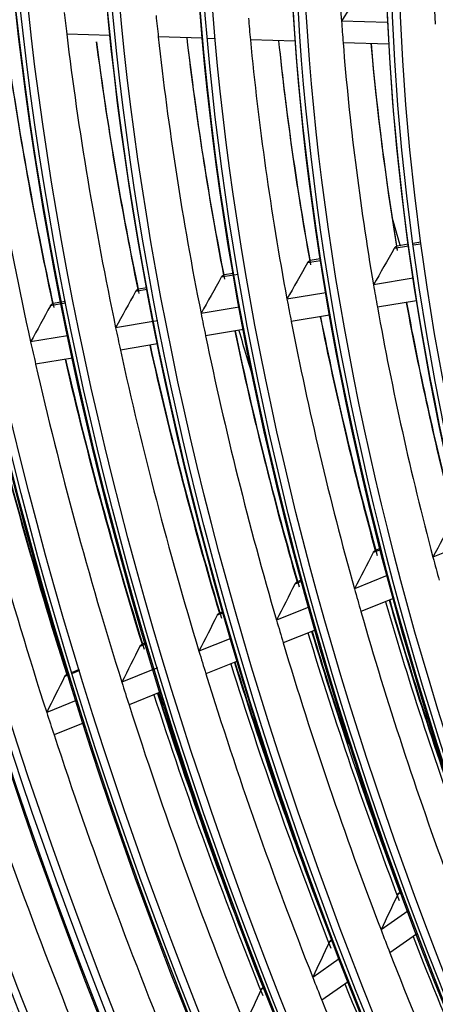
# Model space of a CAD drawing. Units: inches. Extents: x 245 to 9698, y 270 to 789.
# Drawn here: x 391 to 392, y 449 to 451 of the extents above; entities that cross this region are included whole.
import ezdxf

# ---------------------------------------------------------------- set-up
doc = ezdxf.new("R2010")
doc.units = ezdxf.units.IN
doc.header["$MEASUREMENT"] = 0
doc.layers.add('LG-Product', color=3, linetype='Continuous')

# ---------------------------------------------------------------- blocks, each defined once
blk = doc.blocks.new('ODU')
at = {"layer": 'LG-Product'}
for p, q in [((4194.01244, 5163.76749), (4191.10856, 5163.85931)), ((4176.52114, 5162.9659), (4173.79239, 5163.05218)), ((4182.33173, 5162.78217), (4179.565, 5162.86965)), ((4183.14828, 5162.75636), (4182.65167, 5162.77206)), ((4188.18378, 5162.59714), (4185.36873, 5162.68615)), ((4194.08216, 5162.41064), (4191.20975, 5162.50147)), ((4195.3311, 5149.68727), (4194.43431, 5149.53778)), ((4195.31514, 5149.80334), (4194.60807, 5149.68548)), ((4196.0996, 5149.93411), (4195.6142, 5149.8532)), ((4196.11544, 5149.81802), (4195.63006, 5149.73711)), ((4189.77355, 5148.87958), (4189.13827, 5148.77368)), ((4189.79165, 5148.76387), (4188.96477, 5148.62603)), ((4184.30281, 5147.8489), (4183.53462, 5147.72084)), ((4184.28291, 5147.96431), (4183.70788, 5147.86845)), ((4184.5963, 5147.89782), (4184.3154, 5147.851)), ((4195.62256, 5147.66576), (4193.1255, 5147.24951)), ((4178.83408, 5147.05601), (4178.31032, 5146.9687)), ((4178.85557, 5146.94086), (4178.13729, 5146.82113)), ((4190.11859, 5146.74827), (4187.67432, 5146.34082)), ((4173.44297, 5146.0386), (4172.76761, 5145.92602)), ((4173.4201, 5146.15352), (4172.94044, 5146.07356)), ((4173.70989, 5146.20183), (4173.43793, 5146.15649)), ((4173.73267, 5146.08689), (4173.46086, 5146.04159)), ((4184.66048, 5145.83842), (4182.26033, 5145.43833)), ((4195.84243, 5146.24543), (4193.3727, 5145.83373)), ((4190.36215, 5145.33188), (4187.94199, 5144.92845)), ((4179.24012, 5144.93487), (4176.87733, 5144.541)), ((4179.53017, 5144.98322), (4179.25755, 5144.93777)), ((4173.8513, 5144.03657), (4171.52048, 5143.64803)), ((4184.92465, 5144.42547), (4182.54593, 5144.02895)), ((4179.52231, 5143.52492), (4177.17881, 5143.13427)), ((4174.14949, 5142.62929), (4171.83611, 5142.24366)), ((4198.97375, 5130.92259), (4196.8711, 5130.07779)), ((4193.56238, 5130.55237), (4193.10168, 5130.36727)), ((4193.54395, 5130.62433), (4193.23536, 5130.50034)), ((4188.59535, 5128.55673), (4188.17469, 5128.38772)), ((4188.57596, 5128.6283), (4188.30794, 5128.52062)), ((4193.98775, 5128.91933), (4191.92504, 5128.09058)), ((4194.37714, 5127.47), (4192.3326, 5126.64855)), ((4183.66444, 5126.5756), (4183.27748, 5126.42013)), ((4183.64414, 5126.64681), (4183.41035, 5126.55288)), ((4189.04231, 5126.93237), (4187.01272, 5126.11692)), ((4189.45006, 5125.49041), (4187.43655, 5124.68143)), ((4184.1303, 5124.95883), (4182.12852, 5124.15456)), ((4178.76355, 5124.60654), (4178.40537, 5124.46263)), ((4178.74255, 5124.67747), (4178.53789, 5124.59524)), ((4184.55419, 5123.52337), (4182.56675, 5122.72486)), ((4174.58086, 5123.00539), (4174.12752, 5122.82326)), ((4174.60247, 5122.93471), (4174.14918, 5122.75259)), ((4179.24619, 5122.99651), (4177.26803, 5122.20173)), ((4179.50769, 5123.10158), (4179.27934, 5123.00983)), ((4173.88808, 5122.64769), (4173.65986, 5122.556)), ((4174.38562, 5121.04365), (4172.53278, 5120.29922)), ((4179.6844, 5121.5668), (4177.71912, 5120.77719)), ((4174.83663, 5119.61907), (4172.99516, 5118.87921)), ((4194.84882, 5108.96549), (4194.65764, 5108.83244)), ((4195.29005, 5107.7725), (4193.59836, 5106.59518)), ((4195.8337, 5106.32768), (4194.15317, 5105.15814)), ((4190.51588, 5105.95002), (4190.34435, 5105.83065)), ((4190.96904, 5104.76534), (4189.29653, 5103.60137)), ((4191.52669, 5103.33026), (4189.86403, 5102.17315)), ((4186.20826, 5102.95218), (4186.05316, 5102.84424))]:
    blk.add_line(p, q, dxfattribs=at)
for centre, major_axis in [((4292.03515, 5113.18367), (103.99073, -180.11722)), ((4292.03515, 5113.18367), (-103.57177, 179.39157)), ((4292.26743, 5113.31777), (103.38572, -179.06932)), ((4292.03515, 5113.18367), (99.67823, -172.64776)), ((4292.03515, 5113.18367), (-99.25927, 171.9221)), ((4292.26743, 5113.31777), (99.07322, -171.59985)), ((4292.03515, 5113.18367), (95.36573, -165.17829)), ((4292.03515, 5113.18367), (-94.94677, 164.45263)), ((4292.26743, 5113.31777), (94.76072, -164.13038)), ((4292.03515, 5113.18367), (90.95948, -157.54644)), ((4292.03515, 5113.18367), (-90.72802, 157.14554)), ((4292.26743, 5113.31777), (90.54197, -156.82329)), ((4292.03515, 5113.18367), (86.64698, -150.07697)), ((4292.03515, 5113.18367), (-86.41552, 149.67607)), ((4292.26743, 5113.31777), (86.22947, -149.35382)), ((4292.03515, 5113.18367), (82.33448, -142.6075)), ((4292.03515, 5113.18367), (-82.10302, 142.2066)), ((4292.26743, 5113.31777), (81.91697, -141.88435)), ((4292.03515, 5113.18367), (78.02198, -135.13803)), ((4292.03515, 5113.18367), (-77.79052, 134.73714)), ((4292.26743, 5113.31777), (77.60447, -134.41488)), ((4292.03515, 5113.18367), (73.70948, -127.66856)), ((4292.03515, 5113.18367), (-73.47802, 127.26767)), ((4292.26743, 5113.31777), (73.29197, -126.94542)), ((4292.03515, 5113.18367), (69.39698, -120.19909)), ((4292.03515, 5113.18367), (-69.16552, 119.7982)), ((4292.26743, 5113.31777), (68.97947, -119.47595)), ((4292.03515, 5113.18367), (65.08448, -112.72962)), ((4292.03515, 5113.18367), (-64.85302, 112.32873)), ((4292.26743, 5113.31777), (64.66697, -112.00648))]:
    blk.add_ellipse(centre, major_axis=major_axis, ratio=0.57735027, dxfattribs=at)
for centre, major_axis, ratio, start_param, end_param in [((4292.26743, 5113.31777), (-104.17678, 180.43948), 0.57735027, 3.92699084, 6.28318531), ((4292.26743, 5113.31777), (-99.86428, 172.97001), 0.57735027, 3.92699082, 6.28318531), ((4292.26743, 5113.31777), (-95.55178, 165.50054), 0.57735027, 3.92699081, 6.28318531), ((4292.26743, 5113.31777), (-104.17678, 180.43948), 0.57735027, 0.78539818, 3.92699084), ((4292.26743, 5113.31777), (-99.86428, 172.97001), 0.57735027, 0.78539818, 3.92699082), ((4292.26743, 5113.31777), (-95.55178, 165.50054), 0.57735027, 0.78539819, 3.92699086), ((4292.26743, 5113.31777), (-91.14553, 157.86869), 0.57735027, 0.77882044, 3.92699082), ((4292.26743, 5113.31777), (-86.83303, 150.39922), 0.57735027, 0.78539815, 3.92699081), ((4292.26743, 5113.31777), (-82.52053, 142.92975), 0.57735027, 0.78539816, 3.9269908), ((4292.03515, 5113.18367), (-107.97802, 187.02342), 0.57735027, 0.90158683, 2.22634428), ((4294.15648, 5114.40841), (-73.125, 126.65622), 0.57735027, 0.74963411, 0.86960807), ((4292.03515, 5113.18367), (108.20948, -187.42431), 0.57735027, 4.06025743, 5.35247212), ((4292.26743, 5113.31777), (-78.20803, 135.46028), 0.57735027, 0.78539816, 3.92699084), ((4294.15648, 5114.40841), (-68.8125, 119.18675), 0.57735027, 0.72692028, 0.84610704), ((4292.26743, 5113.31777), (107.79197, -186.70117), 0.57735027, 4.07173936, 5.3530386), ((4292.26743, 5113.31777), (-73.89553, 127.99081), 0.57735027, 0.78539816, 3.92699082), ((4292.26743, 5113.31777), (-69.58303, 120.52134), 0.57735027, 0.78539817, 3.92699081), ((4292.26743, 5113.31777), (-108.39553, 187.74657), 0.57735027, 0.96434158, 2.17725108), ((4259.8556, 5128.11072), (144.54159, 226.34251), 0.28748478, 1.58638763, 1.59638564), ((4294.15648, 5114.40841), (-86.0625, 149.06462), 0.57735027, 0.92517967, 0.93429376), ((4294.15648, 5114.40841), (-81.75, 141.59515), 0.57735027, 0.90871903, 0.91836301), ((4294.15648, 5114.40841), (-77.4375, 134.12568), 0.57735027, 0.89031944, 0.90056225), ((4294.15648, 5114.40841), (-73.125, 126.65622), 0.57735027, 0.86960807, 0.8805338), ((4294.15648, 5114.40841), (-90.375, 156.53409), 0.57735027, 0.94863847, 1.07089664), ((4296.04552, 5115.49905), (-90.54197, 156.82329), 0.57735027, 0.95647416, 1.06308646), ((4296.2778, 5115.63316), (90.72802, -157.14554), 0.57735027, 4.09952897, 4.20744349), ((4294.15648, 5114.40841), (-86.0625, 149.06462), 0.57735027, 0.93429376, 1.05607937), ((4296.04552, 5115.49905), (-86.22947, 149.35382), 0.57735027, 0.94554502, 1.04786941), ((4296.2778, 5115.63316), (86.41552, -149.67607), 0.57735027, 4.08869129, 4.19241088), ((4294.15648, 5114.40841), (-81.75, 141.59515), 0.57735027, 0.91836301, 1.03961872), ((4296.2778, 5115.63316), (82.10302, -142.2066), 0.57735027, 4.07045343, 4.17571517), ((4296.04552, 5115.49905), (-81.91697, 141.88435), 0.57735027, 0.92716078, 1.03096326), ((4294.15648, 5114.40841), (-77.4375, 134.12568), 0.57735027, 0.90056225, 1.02121913), ((4296.2778, 5115.63316), (77.79052, -134.73714), 0.57735027, 4.05337704, 4.15705778), ((4296.04552, 5115.49905), (-77.60447, 134.41488), 0.57735027, 0.90994067, 1.01206356), ((4294.15648, 5114.40841), (-73.125, 126.65622), 0.57735027, 0.8805338, 1.00050776), ((4296.2778, 5115.63316), (73.47802, -127.26767), 0.57735027, 4.03418333, 4.13606216), ((4296.04552, 5115.49905), (-73.29197, 126.94542), 0.57735027, 0.89057764, 0.99078595), ((4257.35968, 5127.95263), (134.24543, 227.37133), 0.24709494, 1.62158725, 1.63158554), ((4259.03065, 5131.13237), (142.82062, 241.89423), 0.24710612, 1.64404896, 1.65341816), ((4260.69955, 5134.31338), (151.39334, 256.41296), 0.24711193, 1.66391198, 1.67273035), ((4294.15648, 5114.40841), (-73.125, 126.65622), 0.57735027, 1.00050776, 1.0114335), ((4292.03515, 5113.18367), (-112.29052, 194.49289), 0.57735027, 1.08615762, 2.05004047), ((4262.35273, 5137.49637), (159.94943, 270.90674), 0.24709438, 1.68159781, 1.68993004), ((4264.02659, 5140.67715), (168.52731, 285.433), 0.24710664, 1.69747503, 1.70537306), ((4294.15648, 5114.40841), (-77.4375, 134.12568), 0.57735027, 1.02121913, 1.03146194), ((4294.15648, 5114.40841), (-73.125, 126.65622), 0.57735027, 1.0114335, 1.13140746), ((4296.04552, 5115.49905), (-73.29197, 126.94542), 0.57735027, 1.01804088, 1.12168565), ((4296.2778, 5115.63316), (73.47802, -127.26767), 0.57735027, 4.16123783, 4.26696185), ((4292.03515, 5113.18367), (112.52198, -194.89378), 0.57735027, 4.23431274, 5.18519116), ((4294.15648, 5114.40841), (-81.75, 141.59515), 0.57735027, 1.03961872, 1.0492627), ((4296.04552, 5115.49905), (-77.60447, 134.41488), 0.57735027, 1.03761662, 1.14296325), ((4296.2778, 5115.63316), (77.79052, -134.73714), 0.57735027, 4.18066677, 4.28795747), ((4294.15648, 5114.40841), (-86.0625, 149.06462), 0.57735027, 1.05607937, 1.06519346), ((4294.15648, 5114.40841), (-77.4375, 134.12568), 0.57735027, 1.03146194, 1.15211883), ((4292.26743, 5113.31777), (112.10447, -194.17064), 0.57735027, 4.23979001, 5.18498795), ((4294.15648, 5114.40841), (-81.75, 141.59515), 0.57735027, 1.0492627, 1.17051842), ((4296.04552, 5115.49905), (-81.91697, 141.88435), 0.57735027, 1.05502414, 1.16186296), ((4296.2778, 5115.63316), (82.10302, -142.2066), 0.57735027, 4.19795177, 4.30661486), ((4319.08199, 5128.79916), (102.375, -177.3187), 0.57735027, 4.30721218, 4.32489143), ((4294.15648, 5114.40841), (-90.375, 156.53409), 0.57735027, 1.07089664, 1.07953816), ((4296.04552, 5115.49905), (-86.22947, 149.35382), 0.57735027, 1.07061009, 1.1787691), ((4296.2778, 5115.63316), (86.41552, -149.67607), 0.57735027, 4.2134305, 4.32331058), ((4294.15648, 5114.40841), (-86.0625, 149.06462), 0.57735027, 1.06519346, 1.18697906), ((4294.15648, 5114.40841), (-90.375, 156.53409), 0.57735027, 1.07953816, 1.20179634), ((4296.04552, 5115.49905), (-90.54197, 156.82329), 0.57735027, 1.08464991, 1.19398615), ((4296.2778, 5115.63316), (90.72802, -157.14554), 0.57735027, 4.22737912, 4.33834319), ((4296.04552, 5115.49905), (-94.76072, 164.13038), 0.57735027, 1.09709991, 1.20747318), ((4296.2778, 5115.63316), (94.94677, -164.45263), 0.57735027, 4.23975136, 4.35167061), ((4292.26743, 5113.31777), (-112.70803, 195.21604), 0.57735027, 1.11435243, 2.02724023), ((4294.15648, 5114.40841), (-94.59375, 163.84118), 0.57735027, 1.09225607, 1.21492983), ((4255.0729, 5127.31367), (124.22283, 227.01593), 0.20341905, 1.65955116, 1.66954917), ((4256.58751, 5130.45433), (132.14672, 241.49764), 0.2034127, 1.6820051, 1.69137476), ((4294.15648, 5114.40841), (-73.125, 126.65622), 0.57735027, 1.13140746, 1.14233319), ((4258.1046, 5133.59465), (140.07356, 255.98434), 0.20341105, 1.70186307, 1.71068217), ((4294.15648, 5114.40841), (-77.4375, 134.12568), 0.57735027, 1.15211883, 1.16236164), ((4296.2778, 5115.63316), (-78.02198, 135.13803), 0.57735027, 1.16724698, 1.27832149), ((4296.04552, 5115.49905), (-77.60447, 134.41488), 0.57735027, 1.16519632, 1.27386295), ((4296.2778, 5115.63316), (77.79052, -134.73714), 0.57735027, 4.30785012, 4.41885716), ((4294.15648, 5114.40841), (-77.4375, 134.12568), 0.57735027, 1.16236164, 1.28301852), ((4292.03515, 5113.18367), (-116.60302, 201.96236), 0.57735027, 1.1886559, 1.94899895), ((4259.6196, 5136.7345), (147.99815, 270.46755), 0.2034071, 1.71955352, 1.72788601), ((4294.15648, 5114.40841), (-81.75, 141.59515), 0.57735027, 1.17051842, 1.1801624), ((4296.2778, 5115.63316), (-82.33448, 142.6075), 0.57735027, 1.18464083, 1.29686484), ((4296.04552, 5115.49905), (-81.91697, 141.88435), 0.57735027, 1.18279687, 1.29276265), ((4296.2778, 5115.63316), (82.10302, -142.2066), 0.57735027, 4.32534784, 4.37291967), ((4292.03515, 5113.18367), (116.83448, -202.36325), 0.57735027, 4.334867, 5.08602256), ((4294.15648, 5114.40841), (-81.75, 141.59515), 0.57735027, 1.1801624, 1.30141811), ((4292.26743, 5113.31777), (116.41697, -201.64011), 0.57735027, 4.33922028, 5.08555768), ((4261.15192, 5139.87748), (155.94156, 284.98034), 0.20342379, 1.73543852, 1.74333651), ((4294.15648, 5114.40841), (-86.0625, 149.06462), 0.57735027, 1.18697906, 1.19609315), ((4296.04552, 5115.49905), (-86.22947, 149.35382), 0.57735027, 1.19855198, 1.3096688), ((4296.2778, 5115.63316), (86.41552, -149.67607), 0.57735027, 4.34101887, 4.38952333), ((4296.2778, 5115.63316), (-86.64698, 150.07697), 0.57735027, 1.20021973, 1.3134643), ((4262.62853, 5142.94794), (163.68798, 299.13949), 0.20341375, 1.74944949, 1.75696667), ((4294.15648, 5114.40841), (-90.375, 156.53409), 0.57735027, 1.20179634, 1.21043786), ((4294.15648, 5114.40841), (-86.0625, 149.06462), 0.57735027, 1.19609315, 1.31787875), ((4292.26743, 5113.31777), (-117.02053, 202.6855), 0.57735027, 1.20926789, 1.93232477), ((4296.2778, 5115.63316), (-90.95948, 157.54644), 0.57735027, 1.21426218, 1.32841489), ((4296.04552, 5115.49905), (-90.54197, 156.82329), 0.57735027, 1.21274454, 1.32488584), ((4296.2778, 5115.63316), (90.72802, -157.14554), 0.57735027, 4.35513516, 4.40447615), ((4294.15648, 5114.40841), (-90.375, 156.53409), 0.57735027, 1.21043786, 1.33269603), ((4294.15648, 5114.40841), (-94.59375, 163.84118), 0.57735027, 1.21492983, 1.22315576), ((4294.15648, 5114.40841), (-94.59375, 163.84118), 0.57735027, 1.22315576, 1.34582952), ((4294.15648, 5114.40841), (-98.90625, 171.31065), 0.57735027, 1.23499527, 1.35805321), ((4294.15648, 5114.40841), (-103.21875, 178.78012), 0.57735027, 1.24581359, 1.36922041), ((4292.03515, 5113.18367), (-120.91552, 209.43183), 0.57735027, 1.2654242, 1.87293679), ((4292.03515, 5113.18367), (121.14698, -209.83272), 0.57735027, 4.4106736, 5.01090117), ((4255.7996, 5132.34856), (129.05947, 254.08866), 0.15620747, 1.74236537, 1.75118411), ((4292.26743, 5113.31777), (120.72947, -209.10958), 0.57735027, 4.4145012, 5.01027676), ((4294.15648, 5114.40841), (-81.75, 141.59515), 0.57735027, 1.30141811, 1.31106209), ((4296.2778, 5115.63316), (-82.33448, 142.6075), 0.57735027, 1.31200626, 1.42776453), ((4292.26743, 5113.31777), (-121.33303, 210.15497), 0.57735027, 1.28220935, 1.8593833), ((4257.17885, 5135.41481), (136.35412, 268.45272), 0.15619813, 1.76004706, 1.76837957), ((4294.15648, 5114.40841), (-81.75, 141.59515), 0.57735027, 1.31106209, 1.4323178), ((4294.15648, 5114.40841), (-86.0625, 149.06462), 0.57735027, 1.31787875, 1.32699285), ((4296.2778, 5115.63316), (-86.64698, 150.07697), 0.57735027, 1.3277794, 1.44436399), ((4258.57066, 5138.48652), (143.66355, 282.84224), 0.15620278, 1.77592296, 1.78382141), ((4294.15648, 5114.40841), (-86.0625, 149.06462), 0.57735027, 1.32699285, 1.44877845)]:
    blk.add_ellipse(centre, major_axis=major_axis, ratio=ratio, start_param=start_param, end_param=end_param, dxfattribs=at)
blk.add_open_spline([(4194.80626, 5149.74327), (4194.63377, 5150.32966), (4194.46321, 5150.91583), (4194.29458, 5151.50175)], degree=3, dxfattribs=at)
for points, knots in [([(4194.43431, 5149.53778), (4194.44372, 5149.55419), (4194.45382, 5149.56953), (4194.47001, 5149.59091), (4194.47561, 5149.59779), (4194.48704, 5149.61085), (4194.49285, 5149.617), (4194.51055, 5149.63435), (4194.52271, 5149.64446), (4194.54149, 5149.65745), (4194.54786, 5149.66142), (4194.56066, 5149.66856), (4194.56709, 5149.67172), (4194.57355, 5149.67449)], [0, 0, 0, 0, 0.25, 0.25, 0.375, 0.375, 0.5, 0.5, 0.75, 0.75, 0.875, 0.875, 1, 1, 1, 1]), ([(4188.96477, 5148.62603), (4188.97406, 5148.64243), (4188.98405, 5148.65775), (4189.0001, 5148.6791), (4189.00565, 5148.68597), (4189.01702, 5148.69902), (4189.0228, 5148.70516), (4189.04043, 5148.7225), (4189.05257, 5148.73261), (4189.07134, 5148.74559), (4189.07771, 5148.74956), (4189.09054, 5148.75671), (4189.097, 5148.75988), (4189.10348, 5148.76265)], [0, 0, 0, 0, 0.25, 0.25, 0.375, 0.375, 0.5, 0.5, 0.75, 0.75, 0.875, 0.875, 1, 1, 1, 1]), ([(4183.53462, 5147.72084), (4183.54379, 5147.73724), (4183.55369, 5147.75254), (4183.56962, 5147.77387), (4183.57513, 5147.78072), (4183.58644, 5147.79376), (4183.59219, 5147.79991), (4183.60977, 5147.81723), (4183.62188, 5147.82733), (4183.64065, 5147.84031), (4183.64702, 5147.84428), (4183.65988, 5147.85143), (4183.66635, 5147.85461), (4183.67286, 5147.85738)], [0, 0, 0, 0, 0.25, 0.25, 0.375, 0.375, 0.5, 0.5, 0.75, 0.75, 0.875, 0.875, 1, 1, 1, 1]), ([(4178.13729, 5146.82113), (4178.14647, 5146.83772), (4178.15634, 5146.85306), (4178.17737, 5146.88134), (4178.18855, 5146.8943), (4178.2122, 5146.91766), (4178.22435, 5146.92775), (4178.24926, 5146.94494), (4178.26203, 5146.95203), (4178.27511, 5146.9576)], [0, 0, 0, 0, 0.25, 0.25, 0.5, 0.5, 0.75, 0.75, 1, 1, 1, 1]), ([(4172.76761, 5145.92602), (4172.77659, 5145.94239), (4172.78632, 5145.95768), (4172.80204, 5145.97896), (4172.80749, 5145.9858), (4172.8187, 5145.99882), (4172.82441, 5146.00496), (4172.84189, 5146.02227), (4172.85396, 5146.03236), (4172.87897, 5146.04965), (4172.89194, 5146.05686), (4172.90505, 5146.06243)], [0, 0, 0, 0, 0.25, 0.25, 0.375, 0.375, 0.5, 0.5, 0.75, 0.75, 1, 1, 1, 1]), ([(4193.10168, 5130.36727), (4193.11025, 5130.38383), (4193.11963, 5130.3991), (4193.13484, 5130.42014), (4193.1401, 5130.42685), (4193.15101, 5130.43963), (4193.15668, 5130.44571), (4193.17418, 5130.46291), (4193.18629, 5130.47274), (4193.21135, 5130.48933), (4193.2243, 5130.49608), (4193.23767, 5130.50126)], [0, 0, 0, 0, 0.25, 0.25, 0.375, 0.375, 0.5, 0.5, 0.75, 0.75, 1, 1, 1, 1]), ([(4188.17469, 5128.38772), (4188.18317, 5128.40424), (4188.19245, 5128.41948), (4188.21258, 5128.44747), (4188.22345, 5128.46026), (4188.24671, 5128.48316), (4188.25881, 5128.49299), (4188.28387, 5128.50958), (4188.29684, 5128.51634), (4188.31026, 5128.52154)], [0, 0, 0, 0, 0.25, 0.25, 0.5, 0.5, 0.75, 0.75, 1, 1, 1, 1]), ([(4183.27748, 5126.42013), (4183.28586, 5126.43662), (4183.29507, 5126.45182), (4183.31507, 5126.47977), (4183.32587, 5126.49252), (4183.34907, 5126.51539), (4183.36115, 5126.52522), (4183.38622, 5126.54181), (4183.39921, 5126.54858), (4183.41267, 5126.5538)], [0, 0, 0, 0, 0.25, 0.25, 0.5, 0.5, 0.75, 0.75, 1, 1, 1, 1]), ([(4178.40537, 5124.46263), (4178.41366, 5124.47909), (4178.4228, 5124.49426), (4178.44268, 5124.52215), (4178.45343, 5124.53487), (4178.47657, 5124.55773), (4178.48864, 5124.56755), (4178.51371, 5124.58415), (4178.52672, 5124.59093), (4178.54021, 5124.59615)], [0, 0, 0, 0, 0.25, 0.25, 0.5, 0.5, 0.75, 0.75, 1, 1, 1, 1]), ([(4173.65986, 5122.556), (4173.66808, 5122.57242), (4173.67715, 5122.58757), (4173.69693, 5122.61542), (4173.70763, 5122.62812), (4173.73072, 5122.65095), (4173.74277, 5122.66077), (4173.76785, 5122.67737), (4173.78088, 5122.68416), (4173.79439, 5122.6894)], [0, 0, 0, 0, 0.25, 0.25, 0.5, 0.5, 0.75, 0.75, 1, 1, 1, 1]), ([(4194.65764, 5108.83244), (4194.66527, 5108.84851), (4194.67389, 5108.86345), (4194.68832, 5108.88414), (4194.6934, 5108.89077), (4194.704, 5108.90334), (4194.70948, 5108.90923), (4194.72429, 5108.92368), (4194.73389, 5108.93163), (4194.74395, 5108.93861)], [0, 0, 0, 0, 0.3559668, 0.3559668, 0.5339502, 0.5339502, 0.7119336, 0.7119336, 1, 1, 1, 1]), ([(4190.34435, 5105.83065), (4190.35199, 5105.84688), (4190.3606, 5105.86181), (4190.37968, 5105.88919), (4190.39016, 5105.90166), (4190.41068, 5105.92167), (4190.42017, 5105.92952), (4190.43005, 5105.93639)], [0, 0, 0, 0, 0.35759079, 0.35759079, 0.71518158, 0.71518158, 1, 1, 1, 1]), ([(4186.05316, 5102.84424), (4186.06063, 5102.86022), (4186.06912, 5102.87507), (4186.08339, 5102.89564), (4186.08842, 5102.90223), (4186.09894, 5102.91474), (4186.10438, 5102.92061), (4186.11912, 5102.935), (4186.1287, 5102.94294), (4186.13874, 5102.9499)], [0, 0, 0, 0, 0.35596568, 0.35596568, 0.53394852, 0.53394852, 0.71193136, 0.71193136, 1, 1, 1, 1])]:
    blk.add_open_spline(points, degree=3, knots=knots, dxfattribs=at)

msp = doc.modelspace()

# ---------------------------------------------------------------- block references
at = {"xscale": 0.035, "yscale": 0.035, "zscale": 0.035}
msp.add_blockref('ODU', (245.1167, 270.2555), dxfattribs=at)

doc.saveas('drawing.dxf')
